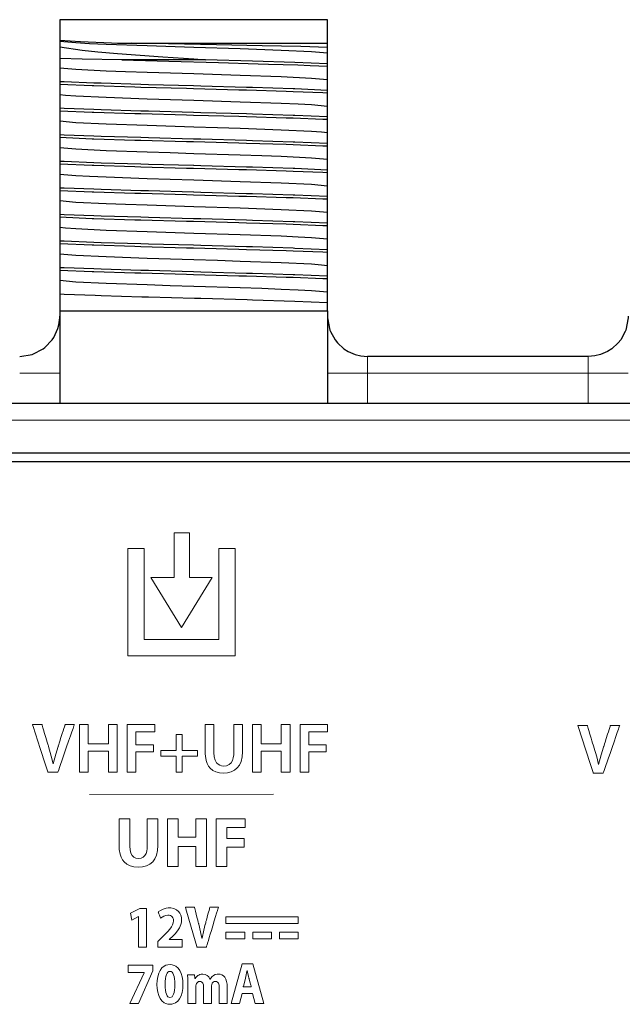
# Model space of a CAD drawing. Units: millimetres. Extents: x -113 to 113, y -62 to 62.
# Drawn here: x 9 to 27, y 31 to 60 of the extents above; entities that cross this region are included whole.
import ezdxf

# ---------------------------------------------------------------- set-up
doc = ezdxf.new("R2010")
doc.units = ezdxf.units.MM
doc.layers.add('Top$21', color=7, linetype='Continuous', true_color=0xffffff)

msp = doc.modelspace()

# ---------------------------------------------------------------- linework, layer by layer
at = {"layer": 'Top$21', "color": 7, "linetype": 'Continuous', "lineweight": 25}
for p, q in [((10.001, 60.5), (10.001, 59.89)), ((18.001, 59.8), (18.001, 60.5)), ((10.001, 59.89), (10.001, 59.846)), ((10.001, 59.846), (10.001, 59.688)), ((11.729, 59.8), (12.13, 59.8)), ((18.001, 59.669), (18.001, 59.8)), ((10.001, 59.688), (10.001, 59.343)), ((18.001, 59.497), (18.001, 59.669)), ((10.001, 59.343), (10.001, 59.052)), ((18.003, 59.111), (18.003, 59.181)), ((9.999, 58.644), (9.999, 58.575)), ((18.003, 58.318), (18.003, 58.387)), ((9.999, 57.851), (9.999, 57.781)), ((9.999, 57.781), (10.001, 57.464)), ((18.003, 57.524), (18.003, 57.593)), ((9.999, 57.057), (9.999, 56.988)), ((18.003, 56.73), (18.003, 56.799)), ((9.999, 56.263), (9.999, 56.194)), ((18.003, 56.006), (18.001, 56.322)), ((9.999, 56.194), (10.001, 55.877)), ((18.003, 55.936), (18.003, 56.006)), ((9.999, 55.469), (9.999, 55.4)), ((9.999, 55.4), (10.001, 55.083)), ((18.003, 55.143), (18.003, 55.212)), ((9.999, 54.676), (9.999, 54.606)), ((18.003, 54.349), (18.003, 54.418)), ((9.999, 53.882), (9.999, 53.813)), ((9.999, 53.813), (10.001, 53.496)), ((18.003, 53.555), (18.003, 53.624)), ((9.999, 53.088), (9.999, 53.019)), ((9.999, 53.019), (10.001, 52.702)), ((18.003, 52.761), (18.003, 52.831)), ((9.999, 52.294), (10.001, 51.8)), ((18.001, 51.8), (18.003, 52.037)), ((25.801, 50.439), (19.201, 50.439)), ((57.874, 47.544), (-92.45, 47.544)), ((-92.45, 47.294), (57.87, 47.294))]:
    msp.add_line(p, q, dxfattribs=at)
at = {"layer": 'Top$21', "color": 7, "linetype": 'Continuous', "lineweight": 13}
for p, q in [((25.801, 49.939), (19.201, 49.939)), ((13.88, 45.161), (13.419, 45.161)), ((13.419, 45.161), (13.419, 43.825)), ((13.88, 43.825), (13.88, 45.161)), ((12.034, 44.699), (12.524, 44.699)), ((12.034, 41.489), (12.034, 44.699)), ((12.524, 44.699), (12.524, 41.978)), ((14.755, 41.978), (14.755, 44.699)), ((14.755, 44.699), (15.245, 44.699)), ((15.245, 44.699), (15.245, 41.489)), ((12.726, 43.825), (13.644, 42.334)), ((13.419, 43.825), (12.726, 43.825)), ((13.644, 42.334), (14.553, 43.825)), ((14.553, 43.825), (13.88, 43.825)), ((12.524, 41.978), (14.755, 41.978)), ((15.245, 41.489), (12.034, 41.489)), ((10.591, 39.434), (10.851, 39.434)), ((10.591, 38.008), (10.591, 39.434)), ((10.851, 39.434), (10.851, 38.863)), ((11.454, 39.434), (11.715, 39.434)), ((11.454, 38.863), (11.454, 39.434)), ((11.715, 39.434), (11.715, 38.008)), ((12.014, 39.434), (12.839, 39.434)), ((12.014, 38.008), (12.014, 39.434)), ((12.839, 39.434), (12.839, 39.22)), ((15.762, 39.434), (16.022, 39.434)), ((15.762, 38.008), (15.762, 39.434)), ((16.022, 39.434), (16.022, 38.863)), ((16.625, 39.434), (16.886, 39.434)), ((16.625, 38.863), (16.625, 39.434)), ((16.886, 39.434), (16.886, 38.008)), ((17.185, 38.008), (17.185, 39.434)), ((17.185, 39.434), (18.01, 39.434)), ((18.01, 39.434), (18.01, 39.22)), ((12.839, 39.22), (12.274, 39.22)), ((12.274, 39.22), (12.274, 38.827)), ((18.01, 39.22), (17.445, 39.22)), ((17.445, 39.22), (17.445, 38.827)), ((10.851, 38.863), (11.454, 38.863)), ((13.484, 38.655), (13.484, 39.133)), ((13.484, 39.133), (13.66, 39.133)), ((13.66, 39.133), (13.66, 38.655)), ((16.022, 38.863), (16.625, 38.863)), ((10.851, 38.636), (10.851, 38.008)), ((11.454, 38.636), (10.851, 38.636)), ((11.454, 38.008), (11.454, 38.636)), ((12.274, 38.827), (12.798, 38.827)), ((12.798, 38.615), (12.274, 38.615)), ((12.274, 38.615), (12.274, 38.008)), ((12.798, 38.827), (12.798, 38.615)), ((13.025, 38.655), (13.484, 38.655)), ((13.025, 38.49), (13.025, 38.655)), ((13.66, 38.655), (14.119, 38.655)), ((14.119, 38.655), (14.119, 38.49)), ((16.022, 38.636), (16.022, 38.008)), ((16.625, 38.636), (16.022, 38.636)), ((16.625, 38.008), (16.625, 38.636)), ((17.445, 38.827), (17.97, 38.827)), ((17.445, 38.615), (17.445, 38.008)), ((17.97, 38.615), (17.445, 38.615)), ((17.97, 38.827), (17.97, 38.615)), ((13.484, 38.49), (13.025, 38.49)), ((13.484, 38.008), (13.484, 38.49)), ((14.119, 38.49), (13.66, 38.49)), ((13.66, 38.49), (13.66, 38.008)), ((10.851, 38.008), (10.591, 38.008)), ((11.715, 38.008), (11.454, 38.008)), ((12.274, 38.008), (12.014, 38.008)), ((13.66, 38.008), (13.484, 38.008)), ((16.022, 38.008), (15.762, 38.008)), ((16.886, 38.008), (16.625, 38.008)), ((17.445, 38.008), (17.185, 38.008)), ((16.386, 37.353), (10.893, 37.342)), ((13.218, 35.195), (13.218, 36.621)), ((13.218, 36.621), (13.54, 36.621)), ((13.54, 36.621), (13.54, 36.073)), ((14.07, 36.073), (14.07, 36.621)), ((14.07, 36.621), (14.392, 36.621)), ((14.392, 36.621), (14.392, 35.195)), ((14.676, 36.621), (15.546, 36.621)), ((14.676, 35.195), (14.676, 36.621)), ((15.546, 36.621), (15.546, 36.356)), ((14.998, 36.356), (14.998, 36.03)), ((15.546, 36.356), (14.998, 36.356)), ((13.54, 36.073), (14.07, 36.073)), ((14.998, 36.03), (15.51, 36.03)), ((15.51, 36.03), (15.51, 35.768)), ((14.07, 35.791), (13.54, 35.791)), ((13.54, 35.791), (13.54, 35.195)), ((14.07, 35.195), (14.07, 35.791)), ((14.998, 35.768), (14.998, 35.195)), ((15.51, 35.768), (14.998, 35.768)), ((13.54, 35.195), (13.218, 35.195)), ((14.392, 35.195), (14.07, 35.195)), ((14.998, 35.195), (14.676, 35.195)), ((12.118, 33.794), (12.393, 33.935)), ((12.393, 33.935), (12.591, 33.935)), ((12.591, 33.935), (12.591, 32.787)), ((12.158, 33.593), (12.118, 33.794)), ((12.355, 33.697), (12.158, 33.593)), ((12.358, 33.697), (12.355, 33.697)), ((12.358, 32.787), (12.358, 33.697)), ((17.133, 33.685), (14.967, 33.685)), ((14.967, 33.685), (14.967, 33.485)), ((17.133, 33.485), (17.133, 33.685)), ((14.967, 33.485), (17.133, 33.485)), ((15.531, 33.228), (14.967, 33.228)), ((14.967, 33.228), (14.967, 33.029)), ((14.967, 33.029), (15.531, 33.029)), ((15.531, 33.029), (15.531, 33.228)), ((16.332, 33.228), (15.768, 33.228)), ((15.768, 33.228), (15.768, 33.029)), ((15.768, 33.029), (16.332, 33.029)), ((16.332, 33.029), (16.332, 33.228)), ((17.133, 33.228), (16.569, 33.228)), ((16.569, 33.228), (16.569, 33.029)), ((16.569, 33.029), (17.133, 33.029)), ((17.133, 33.029), (17.133, 33.228)), ((12.591, 32.787), (12.358, 32.787)), ((12.05, 32.242), (12.779, 32.242)), ((12.05, 32.021), (12.05, 32.242)), ((12.779, 32.242), (12.779, 32.072)), ((15.128, 31.094), (15.453, 32.284)), ((15.453, 32.284), (15.771, 32.284)), ((15.771, 32.284), (16.104, 31.094)), ((12.523, 32.021), (12.05, 32.021)), ((12.097, 31.094), (12.523, 32.018)), ((12.779, 32.072), (12.353, 31.094)), ((12.523, 32.018), (12.523, 32.021)), ((15.453, 31.4), (15.377, 31.094)), ((15.76, 31.4), (15.453, 31.4)), ((15.842, 31.094), (15.76, 31.4)), ((12.353, 31.094), (12.097, 31.094)), ((15.377, 31.094), (15.128, 31.094)), ((16.104, 31.094), (15.842, 31.094))]:
    msp.add_line(p, q, dxfattribs=at)
at = {"layer": 'Top$21', "color": 7, "linetype": 'Continuous', "lineweight": 25}
for points in [[(18.001, 60.5), (17.422, 60.5), (16.495, 60.5), (15.315, 60.5), (14.001, 60.5), (12.688, 60.5), (11.507, 60.5), (10.581, 60.5), (10.001, 60.5)], [(10.001, 59.89), (10.623, 59.847), (11.548, 59.807), (11.729, 59.8)], [(18.001, 59.497), (17.531, 59.539), (16.623, 59.583), (15.399, 59.627), (14.007, 59.671), (12.613, 59.715), (11.387, 59.76), (10.884, 59.782), (10.476, 59.804), (10.001, 59.846)], [(12.13, 59.8), (12.8, 59.8), (13.484, 59.8), (14.001, 59.8), (14.939, 59.8), (15.628, 59.8), (16.282, 59.8), (16.862, 59.8), (17.349, 59.8), (18.001, 59.8)], [(18.001, 59.669), (17.208, 59.696), (16.054, 59.723), (14.683, 59.75), (13.252, 59.777), (12.13, 59.8)], [(10.001, 59.688), (10.668, 59.586), (11.142, 59.538), (11.722, 59.489), (13.084, 59.39), (14.009, 59.33), (14.353, 59.3)], [(18.003, 59.181), (18.001, 59.413), (18.001, 59.497)], [(11.852, 59.3), (10.671, 59.323), (10.001, 59.343)], [(14.353, 59.3), (13.153, 59.3), (12.896, 59.3), (11.852, 59.3)], [(11.852, 59.3), (13.265, 59.256), (14.75, 59.217), (15.93, 59.184), (16.244, 59.174), (17.118, 59.146), (17.485, 59.132), (18.003, 59.111)], [(18.003, 59.181), (17.032, 59.223), (15.76, 59.264), (14.353, 59.3)], [(10.001, 59.052), (10.001, 58.792), (9.999, 58.644)], [(18.001, 58.704), (17.531, 58.746), (16.622, 58.79), (15.399, 58.834), (14.007, 58.878), (12.614, 58.922), (11.97, 58.944), (11.387, 58.966), (10.476, 59.01), (10.001, 59.052)], [(18.001, 58.704), (18.001, 58.963), (18.003, 59.111)], [(18.003, 58.387), (17.032, 58.43), (16.981, 58.431), (15.76, 58.47), (15.584, 58.475), (14.218, 58.513), (14.001, 58.519), (12.651, 58.556), (12.419, 58.563), (11.236, 58.599), (11.021, 58.606), (10.134, 58.641), (9.999, 58.644)], [(9.999, 58.575), (10.971, 58.532), (11.021, 58.53), (12.242, 58.491), (12.419, 58.486), (13.785, 58.449), (14.001, 58.443), (15.352, 58.406), (15.584, 58.4), (16.766, 58.364), (16.981, 58.357), (17.869, 58.322), (18.003, 58.318)], [(9.999, 58.575), (10.001, 58.352), (10.001, 58.258)], [(18.003, 58.387), (18.001, 58.619), (18.001, 58.704)], [(18.001, 57.91), (18.001, 58.169), (18.003, 58.318)], [(10.001, 58.258), (10.001, 57.999), (9.999, 57.851)], [(18.001, 57.91), (17.53, 57.952), (17.124, 57.974), (16.622, 57.996), (15.399, 58.04), (14.006, 58.084), (12.613, 58.128), (11.387, 58.172), (10.476, 58.216), (10.174, 58.238), (10.001, 58.258)], [(18.003, 57.593), (17.032, 57.636), (16.981, 57.638), (15.76, 57.676), (15.584, 57.682), (14.218, 57.719), (14.001, 57.725), (12.651, 57.762), (12.419, 57.769), (11.236, 57.805), (11.021, 57.812), (10.134, 57.847), (9.999, 57.851)], [(9.999, 57.781), (10.971, 57.738), (11.021, 57.736), (12.242, 57.698), (12.419, 57.692), (13.785, 57.655), (14.001, 57.649), (15.352, 57.613), (15.584, 57.606), (16.766, 57.57), (16.981, 57.563), (17.869, 57.528), (18.003, 57.524)], [(18.003, 57.593), (18.001, 57.826), (18.001, 57.91)], [(10.001, 57.464), (10.001, 57.205), (9.999, 57.057)], [(18.001, 57.116), (17.83, 57.136), (17.531, 57.158), (16.622, 57.202), (15.399, 57.246), (14.713, 57.268), (14.006, 57.29), (12.613, 57.334), (11.387, 57.378), (10.476, 57.422), (10.001, 57.464)], [(18.001, 57.116), (18.001, 57.375), (18.003, 57.524)], [(18.003, 56.799), (18.001, 57.032), (18.001, 57.116)], [(18.003, 56.799), (17.032, 56.842), (16.981, 56.844), (15.76, 56.883), (15.584, 56.888), (14.218, 56.926), (14.001, 56.932), (12.651, 56.969), (12.419, 56.975), (11.236, 57.011), (11.021, 57.018), (10.134, 57.053), (9.999, 57.057)], [(9.999, 56.988), (10.971, 56.944), (11.021, 56.942), (12.242, 56.904), (12.419, 56.899), (13.785, 56.861), (14.001, 56.855), (15.352, 56.819), (15.584, 56.812), (16.766, 56.777), (16.981, 56.769), (17.869, 56.735), (18.003, 56.73)], [(9.999, 56.988), (10.001, 56.755), (10.001, 56.671)], [(10.001, 56.671), (10.001, 56.411), (9.999, 56.263)], [(18.001, 56.322), (17.531, 56.364), (16.623, 56.408), (16.042, 56.43), (15.399, 56.452), (14.006, 56.496), (13.299, 56.518), (12.613, 56.541), (11.387, 56.585), (10.476, 56.629), (10.001, 56.671)], [(18.001, 56.322), (18.001, 56.582), (18.003, 56.73)], [(18.003, 56.006), (17.032, 56.048), (16.981, 56.05), (15.76, 56.089), (15.584, 56.094), (14.218, 56.132), (14.007, 56.138), (14.001, 56.138), (12.651, 56.175), (12.419, 56.181), (11.236, 56.217), (11.021, 56.225), (10.134, 56.26), (9.999, 56.263)], [(9.999, 56.194), (10.971, 56.15), (11.021, 56.148), (12.242, 56.11), (12.419, 56.105), (13.785, 56.067), (14.001, 56.062), (15.352, 56.025), (15.584, 56.019), (16.766, 55.983), (16.981, 55.976), (17.869, 55.941), (18.003, 55.936)], [(18.001, 55.529), (18.001, 55.788), (18.003, 55.936)], [(10.001, 55.877), (10.001, 55.617), (9.999, 55.469)], [(18.001, 55.529), (17.531, 55.571), (16.623, 55.615), (15.399, 55.659), (14.007, 55.703), (13.299, 55.725), (12.613, 55.747), (11.387, 55.791), (10.884, 55.813), (10.476, 55.835), (10.001, 55.877)], [(18.003, 55.212), (17.032, 55.255), (16.981, 55.256), (15.76, 55.295), (15.584, 55.3), (14.218, 55.338), (14.008, 55.344), (14.001, 55.344), (12.651, 55.381), (12.419, 55.388), (11.236, 55.424), (11.021, 55.431), (10.134, 55.466), (9.999, 55.469)], [(9.999, 55.4), (10.971, 55.356), (11.021, 55.355), (12.242, 55.316), (12.419, 55.311), (13.785, 55.274), (14.001, 55.268), (15.352, 55.231), (15.584, 55.225), (16.766, 55.189), (16.981, 55.182), (17.869, 55.147), (18.003, 55.143)], [(18.003, 55.212), (18.001, 55.444), (18.001, 55.529)], [(10.001, 55.083), (10.001, 54.823), (9.999, 54.676)], [(18.001, 54.735), (17.531, 54.777), (16.622, 54.821), (15.399, 54.865), (14.007, 54.909), (12.614, 54.953), (11.97, 54.975), (11.387, 54.997), (10.476, 55.041), (10.001, 55.083)], [(18.001, 54.735), (18.001, 54.994), (18.003, 55.143)], [(18.003, 54.418), (18.001, 54.651), (18.001, 54.735)], [(18.003, 54.418), (17.032, 54.461), (16.981, 54.463), (15.76, 54.501), (15.584, 54.507), (14.218, 54.544), (14.001, 54.55), (12.651, 54.587), (12.419, 54.594), (11.236, 54.63), (11.021, 54.637), (10.134, 54.672), (9.999, 54.676)], [(9.999, 54.606), (10.971, 54.563), (11.021, 54.561), (12.242, 54.523), (12.419, 54.517), (13.785, 54.48), (14.001, 54.474), (15.352, 54.438), (15.584, 54.431), (16.766, 54.395), (16.981, 54.388), (17.869, 54.353), (18.003, 54.349)], [(9.999, 54.606), (10.001, 54.383), (10.001, 54.289)], [(10.001, 54.289), (10.001, 54.03), (9.999, 53.882)], [(18.001, 53.941), (17.53, 53.983), (17.124, 54.005), (16.622, 54.027), (15.399, 54.071), (14.006, 54.115), (12.613, 54.159), (11.387, 54.203), (10.476, 54.247), (10.174, 54.269), (10.001, 54.289)], [(18.001, 53.941), (18.001, 54.2), (18.003, 54.349)], [(18.003, 53.624), (17.032, 53.667), (16.981, 53.669), (15.76, 53.708), (15.584, 53.713), (14.218, 53.751), (14.001, 53.757), (12.651, 53.794), (12.419, 53.8), (11.236, 53.836), (11.021, 53.843), (10.134, 53.878), (9.999, 53.882)], [(18.003, 53.624), (18.001, 53.857), (18.001, 53.941)], [(9.999, 53.813), (10.971, 53.769), (11.021, 53.767), (12.242, 53.729), (12.419, 53.724), (13.785, 53.686), (14.001, 53.68), (15.352, 53.644), (15.584, 53.637), (16.766, 53.602), (16.981, 53.594), (17.869, 53.56), (18.003, 53.555)], [(18.001, 53.147), (18.001, 53.407), (18.003, 53.555)], [(10.001, 53.496), (10.001, 53.236), (9.999, 53.088)], [(18.001, 53.147), (17.83, 53.167), (17.531, 53.189), (16.622, 53.233), (15.399, 53.277), (14.713, 53.299), (14.006, 53.321), (12.613, 53.365), (11.387, 53.41), (10.476, 53.454), (10.001, 53.496)], [(18.003, 52.831), (17.032, 52.873), (16.981, 52.875), (15.76, 52.914), (15.584, 52.919), (14.218, 52.957), (14.001, 52.963), (12.651, 53), (12.419, 53.006), (11.236, 53.042), (11.021, 53.05), (10.134, 53.085), (9.999, 53.088)], [(9.999, 53.019), (10.971, 52.975), (11.021, 52.973), (12.242, 52.935), (12.419, 52.93), (13.785, 52.892), (14.001, 52.887), (15.352, 52.85), (15.584, 52.844), (16.766, 52.808), (16.981, 52.801), (17.869, 52.766), (18.003, 52.761)], [(18.003, 52.831), (18.001, 53.063), (18.001, 53.147)], [(10.001, 52.702), (10.001, 52.442), (9.999, 52.294)], [(18.001, 52.354), (17.531, 52.396), (17.124, 52.418), (16.622, 52.44), (16.042, 52.462), (15.399, 52.484), (14.006, 52.528), (13.299, 52.55), (12.613, 52.572), (11.387, 52.616), (10.476, 52.66), (10.001, 52.702)], [(18.001, 52.354), (18.001, 52.613), (18.003, 52.761)], [(18.003, 52.037), (17.032, 52.08), (15.76, 52.12), (15.602, 52.125), (14.218, 52.163), (14.03, 52.168), (12.651, 52.206), (12.455, 52.212), (11.236, 52.249), (11.058, 52.255), (10.134, 52.291), (9.999, 52.294)], [(18.003, 52.037), (18.001, 52.269), (18.001, 52.354)], [(10.001, 51.8), (10.001, 49.034)], [(10.001, 51.8), (11.031, 51.8), (12.427, 51.8), (14.001, 51.8), (15.575, 51.8), (16.971, 51.8), (18.001, 51.8)], [(18.001, 51.8), (18.001, 49.034)], [(8.801, 50.439), (9.172, 50.498), (9.198, 50.507), (9.507, 50.668), (9.551, 50.702), (9.772, 50.934), (9.819, 51.003), (9.942, 51.268), (9.972, 51.376), (10, 51.589), (10.001, 51.639)], [(18.001, 51.639), (18.002, 51.589), (18.076, 51.221), (18.093, 51.18), (18.23, 50.934), (18.307, 50.839), (18.496, 50.668), (18.623, 50.588), (18.83, 50.498), (19.003, 50.455), (19.201, 50.439)], [(27.001, 51.639), (27, 51.589), (26.926, 51.221), (26.91, 51.18), (26.772, 50.934), (26.695, 50.839), (26.507, 50.668), (26.38, 50.588), (26.172, 50.498), (25.999, 50.455), (25.801, 50.439)], [(89.05, 49.034), (80.871, 49.034), (-92.775, 49.034)]]:
    msp.add_lwpolyline(points, dxfattribs=at)
at = {"layer": 'Top$21', "color": 7, "linetype": 'Continuous', "lineweight": 13}
for points in [[(19.201, 50.439), (19.201, 50.416), (19.201, 50.412), (19.201, 50.345), (19.201, 50.341), (19.201, 50.234), (19.201, 50.23), (19.201, 50.094), (19.201, 50.092), (19.201, 49.939)], [(25.801, 49.939), (25.801, 50.092), (25.801, 50.094), (25.801, 50.23), (25.801, 50.234), (25.801, 50.341), (25.801, 50.345), (25.801, 50.412), (25.801, 50.416), (25.801, 50.439)], [(8.801, 49.939), (9.172, 49.939), (9.507, 49.939), (9.772, 49.939), (9.942, 49.939), (10.001, 49.939)], [(18.001, 49.939), (18.06, 49.939), (18.23, 49.939), (18.496, 49.939), (18.83, 49.939), (19.201, 49.939)], [(19.201, 49.939), (19.201, 49.034), (19.201, 49.034)], [(25.801, 49.034), (25.801, 49.034), (25.801, 49.939)], [(25.801, 49.939), (26.172, 49.939), (26.507, 49.939), (26.772, 49.939), (26.942, 49.939), (27.001, 49.939)], [(89.05, 48.535), (84.97, 48.535), (81.216, 48.535), (79.037, 48.535), (70.296, 48.535), (67.435, 48.535), (-92.775, 48.535)], [(29.105, 47.294), (14.819, 47.294), (-0.891, 47.294), (-17.312, 47.294)]]:
    msp.add_lwpolyline(points, dxfattribs=at)
for points in [[(9.645, 38.008), (9.645, 38.008), (9.645, 38.008), (9.644, 38.009), (9.64, 38.024), (9.573, 38.231), (9.414, 38.721), (9.203, 39.373), (9.185, 39.43), (9.184, 39.434), (9.184, 39.434), (9.184, 39.434), (9.184, 39.434), (9.184, 39.434), (9.184, 39.434), (9.184, 39.434), (9.184, 39.434), (9.184, 39.434), (9.186, 39.434), (9.191, 39.434), (9.207, 39.434), (9.25, 39.434), (9.299, 39.434), (9.351, 39.434), (9.4, 39.434), (9.439, 39.434), (9.461, 39.434), (9.466, 39.434), (9.467, 39.434), (9.467, 39.434), (9.467, 39.434), (9.467, 39.434), (9.467, 39.434), (9.467, 39.434), (9.467, 39.434), (9.467, 39.434), (9.467, 39.433), (9.468, 39.432), (9.469, 39.428), (9.472, 39.416), (9.483, 39.381), (9.496, 39.336), (9.512, 39.282), (9.546, 39.17), (9.582, 39.051), (9.605, 38.974), (9.625, 38.905), (9.643, 38.848), (9.651, 38.819), (9.658, 38.798), (9.661, 38.787), (9.662, 38.785), (9.662, 38.784), (9.662, 38.784), (9.662, 38.784), (9.662, 38.784), (9.747, 38.492), (9.801, 38.266), (9.803, 38.266), (9.805, 38.266), (9.805, 38.266), (9.805, 38.266), (9.805, 38.266), (9.805, 38.266), (9.881, 38.554), (9.951, 38.782), (9.951, 38.782), (9.951, 38.782), (9.951, 38.782), (9.951, 38.782), (9.952, 38.783), (9.952, 38.784), (9.953, 38.788), (9.957, 38.8), (9.968, 38.835), (9.983, 38.88), (10, 38.934), (10.036, 39.047), (10.074, 39.166), (10.098, 39.243), (10.12, 39.313), (10.139, 39.37), (10.148, 39.399), (10.155, 39.421), (10.158, 39.431), (10.159, 39.433), (10.159, 39.434), (10.159, 39.434), (10.159, 39.434), (10.159, 39.434), (10.159, 39.434), (10.159, 39.434), (10.159, 39.434), (10.159, 39.434), (10.159, 39.434), (10.161, 39.434), (10.165, 39.434), (10.177, 39.434), (10.212, 39.434), (10.252, 39.434), (10.297, 39.434), (10.348, 39.434), (10.393, 39.434), (10.424, 39.434), (10.435, 39.434), (10.436, 39.434), (10.436, 39.434), (10.436, 39.434), (10.436, 39.434), (10.436, 39.434), (10.436, 39.434), (10.436, 39.433), (10.435, 39.433), (10.434, 39.43), (10.431, 39.421), (10.422, 39.395), (10.411, 39.361), (10.396, 39.317), (10.362, 39.22), (10.321, 39.101), (10.265, 38.941), (10.206, 38.768), (10.145, 38.593), (10.101, 38.466), (10.06, 38.347), (10.023, 38.239), (9.991, 38.148), (9.969, 38.083), (9.953, 38.037), (9.945, 38.014), (9.943, 38.009), (9.943, 38.008), (9.943, 38.008), (9.943, 38.008), (9.943, 38.008), (9.943, 38.008), (9.943, 38.008), (9.943, 38.008), (9.943, 38.008), (9.942, 38.008), (9.941, 38.008), (9.936, 38.008), (9.923, 38.008), (9.886, 38.008), (9.842, 38.008), (9.794, 38.008), (9.739, 38.008), (9.691, 38.008), (9.658, 38.008), (9.646, 38.008), (9.645, 38.008), (9.645, 38.008), (9.645, 38.008)], [(14.611, 39.434), (14.611, 39.422), (14.611, 39.388), (14.611, 39.336), (14.611, 39.269), (14.611, 39.191), (14.611, 39.107), (14.611, 39.018), (14.611, 38.903), (14.611, 38.796), (14.611, 38.705), (14.611, 38.658), (14.611, 38.624), (14.611, 38.607), (14.611, 38.603), (14.611, 38.603), (14.611, 38.602), (14.611, 38.602), (14.611, 38.602), (14.62, 38.475), (14.647, 38.372), (14.691, 38.294), (14.733, 38.25), (14.783, 38.219), (14.84, 38.2), (14.903, 38.194), (14.99, 38.205), (15.064, 38.238), (15.123, 38.294), (15.161, 38.358), (15.187, 38.44), (15.2, 38.526), (15.203, 38.568), (15.203, 38.587), (15.203, 38.596), (15.203, 38.599), (15.203, 38.601), (15.203, 38.602), (15.203, 38.602), (15.203, 38.602), (15.203, 38.602), (15.203, 38.602), (15.203, 38.602), (15.203, 38.603), (15.203, 38.603), (15.203, 38.604), (15.203, 38.608), (15.203, 38.621), (15.203, 38.657), (15.203, 38.704), (15.203, 38.761), (15.203, 38.883), (15.203, 39.018), (15.203, 39.121), (15.203, 39.218), (15.203, 39.304), (15.203, 39.357), (15.203, 39.398), (15.203, 39.425), (15.203, 39.433), (15.203, 39.434), (15.203, 39.434), (15.203, 39.434), (15.333, 39.434), (15.423, 39.434), (15.46, 39.434), (15.463, 39.434), (15.463, 39.434), (15.463, 39.434), (15.463, 39.434), (15.463, 39.434), (15.463, 39.434), (15.463, 39.434), (15.463, 39.434), (15.463, 39.433), (15.463, 39.432), (15.463, 39.428), (15.463, 39.416), (15.463, 39.38), (15.463, 39.334), (15.463, 39.278), (15.463, 39.159), (15.463, 39.027), (15.463, 38.914), (15.463, 38.809), (15.463, 38.72), (15.463, 38.674), (15.463, 38.641), (15.463, 38.624), (15.463, 38.62), (15.463, 38.619), (15.463, 38.619), (15.463, 38.619), (15.463, 38.619), (15.453, 38.466), (15.423, 38.335), (15.374, 38.225), (15.307, 38.137), (15.225, 38.069), (15.128, 38.022), (15.017, 37.994), (14.894, 37.985), (14.776, 37.993), (14.67, 38.02), (14.577, 38.067), (14.499, 38.133), (14.45, 38.196), (14.41, 38.271), (14.38, 38.359), (14.356, 38.494), (14.352, 38.561), (14.351, 38.592), (14.351, 38.606), (14.35, 38.612), (14.35, 38.615), (14.35, 38.616), (14.35, 38.617), (14.35, 38.617), (14.35, 38.617), (14.35, 38.617), (14.35, 38.617), (14.35, 38.617), (14.35, 38.618), (14.35, 38.619), (14.35, 38.623), (14.35, 38.635), (14.35, 38.671), (14.35, 38.717), (14.35, 38.773), (14.35, 38.893), (14.35, 39.026), (14.35, 39.127), (14.35, 39.222), (14.35, 39.306), (14.35, 39.359), (14.35, 39.399), (14.35, 39.425), (14.35, 39.433), (14.35, 39.434), (14.35, 39.434), (14.35, 39.434), (14.481, 39.434), (14.599, 39.434), (14.61, 39.434), (14.611, 39.434), (14.611, 39.434), (14.611, 39.434)], [(25.953, 37.985), (25.953, 37.985), (25.953, 37.985), (25.952, 37.986), (25.947, 38.001), (25.88, 38.208), (25.722, 38.698), (25.511, 39.349), (25.493, 39.407), (25.491, 39.41), (25.491, 39.411), (25.491, 39.411), (25.491, 39.411), (25.491, 39.411), (25.491, 39.411), (25.491, 39.411), (25.491, 39.411), (25.492, 39.411), (25.494, 39.411), (25.499, 39.411), (25.514, 39.411), (25.557, 39.411), (25.606, 39.411), (25.658, 39.411), (25.707, 39.411), (25.747, 39.411), (25.769, 39.411), (25.774, 39.411), (25.775, 39.411), (25.775, 39.411), (25.775, 39.411), (25.775, 39.411), (25.775, 39.411), (25.775, 39.411), (25.775, 39.411), (25.775, 39.41), (25.775, 39.41), (25.775, 39.409), (25.776, 39.405), (25.78, 39.393), (25.791, 39.358), (25.804, 39.313), (25.82, 39.259), (25.854, 39.147), (25.89, 39.028), (25.912, 38.951), (25.933, 38.882), (25.95, 38.825), (25.959, 38.795), (25.965, 38.774), (25.969, 38.764), (25.969, 38.762), (25.969, 38.761), (25.969, 38.761), (25.969, 38.761), (25.969, 38.761), (26.055, 38.469), (26.109, 38.243), (26.111, 38.243), (26.113, 38.243), (26.113, 38.243), (26.113, 38.243), (26.113, 38.243), (26.113, 38.243), (26.189, 38.53), (26.259, 38.759), (26.259, 38.759), (26.259, 38.759), (26.259, 38.759), (26.259, 38.759), (26.259, 38.76), (26.26, 38.761), (26.261, 38.765), (26.265, 38.777), (26.276, 38.812), (26.29, 38.857), (26.308, 38.911), (26.343, 39.023), (26.381, 39.143), (26.406, 39.22), (26.428, 39.289), (26.446, 39.347), (26.456, 39.376), (26.462, 39.397), (26.466, 39.408), (26.466, 39.41), (26.467, 39.411), (26.467, 39.411), (26.467, 39.411), (26.467, 39.411), (26.467, 39.411), (26.467, 39.411), (26.467, 39.411), (26.467, 39.411), (26.467, 39.411), (26.468, 39.411), (26.473, 39.411), (26.485, 39.411), (26.52, 39.411), (26.56, 39.411), (26.605, 39.411), (26.656, 39.411), (26.7, 39.411), (26.732, 39.411), (26.743, 39.411), (26.743, 39.411), (26.744, 39.411), (26.744, 39.411), (26.744, 39.411), (26.744, 39.411), (26.743, 39.411), (26.743, 39.41), (26.743, 39.409), (26.742, 39.407), (26.739, 39.398), (26.73, 39.372), (26.718, 39.338), (26.703, 39.294), (26.669, 39.196), (26.628, 39.078), (26.573, 38.917), (26.513, 38.745), (26.453, 38.57), (26.409, 38.443), (26.368, 38.323), (26.33, 38.216), (26.299, 38.124), (26.277, 38.06), (26.261, 38.014), (26.253, 37.991), (26.251, 37.986), (26.251, 37.985), (26.251, 37.985), (26.251, 37.985), (26.251, 37.985), (26.251, 37.985), (26.251, 37.985), (26.25, 37.985), (26.25, 37.985), (26.25, 37.985), (26.248, 37.985), (26.244, 37.985), (26.231, 37.985), (26.194, 37.985), (26.15, 37.985), (26.102, 37.985), (26.047, 37.985), (25.999, 37.985), (25.965, 37.985), (25.953, 37.985), (25.953, 37.985), (25.953, 37.985), (25.953, 37.985)], [(12.094, 36.621), (12.094, 36.609), (12.094, 36.575), (12.094, 36.524), (12.094, 36.458), (12.094, 36.382), (12.094, 36.299), (12.094, 36.211), (12.094, 36.098), (12.094, 35.993), (12.094, 35.904), (12.094, 35.857), (12.094, 35.824), (12.094, 35.806), (12.094, 35.803), (12.094, 35.802), (12.094, 35.802), (12.094, 35.802), (12.094, 35.802), (12.102, 35.689), (12.125, 35.596), (12.162, 35.523), (12.213, 35.471), (12.276, 35.44), (12.352, 35.43), (12.43, 35.44), (12.495, 35.47), (12.547, 35.521), (12.579, 35.58), (12.601, 35.654), (12.612, 35.732), (12.614, 35.77), (12.614, 35.788), (12.614, 35.796), (12.614, 35.799), (12.614, 35.801), (12.614, 35.802), (12.614, 35.802), (12.614, 35.802), (12.614, 35.802), (12.614, 35.802), (12.614, 35.802), (12.614, 35.802), (12.614, 35.803), (12.614, 35.804), (12.614, 35.808), (12.614, 35.82), (12.614, 35.856), (12.614, 35.902), (12.614, 35.959), (12.614, 36.079), (12.614, 36.211), (12.614, 36.313), (12.614, 36.409), (12.614, 36.493), (12.614, 36.545), (12.614, 36.586), (12.614, 36.612), (12.614, 36.62), (12.614, 36.621), (12.614, 36.621), (12.614, 36.621), (12.775, 36.621), (12.886, 36.621), (12.932, 36.621), (12.936, 36.621), (12.936, 36.621), (12.936, 36.621), (12.936, 36.621), (12.936, 36.621), (12.936, 36.621), (12.936, 36.621), (12.936, 36.621), (12.936, 36.62), (12.936, 36.619), (12.936, 36.615), (12.936, 36.603), (12.936, 36.568), (12.936, 36.523), (12.936, 36.468), (12.936, 36.351), (12.936, 36.221), (12.936, 36.11), (12.936, 36.007), (12.936, 35.92), (12.936, 35.875), (12.936, 35.842), (12.936, 35.825), (12.936, 35.822), (12.936, 35.821), (12.936, 35.821), (12.936, 35.821), (12.936, 35.821), (12.926, 35.667), (12.895, 35.534), (12.846, 35.422), (12.778, 35.331), (12.693, 35.261), (12.591, 35.211), (12.474, 35.181), (12.341, 35.172), (12.214, 35.181), (12.101, 35.21), (12.003, 35.259), (11.922, 35.329), (11.872, 35.395), (11.832, 35.472), (11.802, 35.563), (11.778, 35.701), (11.773, 35.769), (11.772, 35.8), (11.772, 35.814), (11.772, 35.82), (11.772, 35.823), (11.772, 35.824), (11.772, 35.825), (11.772, 35.825), (11.772, 35.825), (11.772, 35.825), (11.772, 35.825), (11.772, 35.825), (11.772, 35.826), (11.772, 35.827), (11.772, 35.831), (11.772, 35.843), (11.772, 35.878), (11.772, 35.923), (11.772, 35.977), (11.772, 36.094), (11.772, 36.223), (11.772, 36.322), (11.772, 36.415), (11.772, 36.497), (11.772, 36.547), (11.772, 36.587), (11.772, 36.612), (11.772, 36.62), (11.772, 36.621), (11.772, 36.621), (11.772, 36.621), (11.933, 36.621), (12.08, 36.621), (12.093, 36.621), (12.094, 36.621), (12.094, 36.621), (12.094, 36.621)], [(12.932, 32.787), (12.932, 32.788), (12.932, 32.788), (12.932, 32.789), (12.932, 32.792), (12.932, 32.801), (12.932, 32.825), (12.932, 32.883), (12.932, 32.911), (12.932, 32.934), (12.932, 32.947), (12.932, 32.949), (12.932, 32.95), (12.932, 32.95), (12.932, 32.95), (12.932, 32.95), (12.932, 32.95), (12.932, 32.95), (12.932, 32.95), (12.932, 32.95), (12.933, 32.95), (12.933, 32.951), (12.936, 32.953), (12.943, 32.961), (12.963, 32.981), (13.01, 33.028), (13.033, 33.051), (13.051, 33.069), (13.061, 33.08), (13.064, 33.082), (13.064, 33.082), (13.064, 33.082), (13.064, 33.082), (13.064, 33.082), (13.153, 33.172), (13.227, 33.252), (13.289, 33.323), (13.337, 33.389), (13.373, 33.452), (13.395, 33.512), (13.402, 33.571), (13.398, 33.616), (13.385, 33.656), (13.363, 33.69), (13.34, 33.711), (13.311, 33.726), (13.275, 33.736), (13.234, 33.739), (13.17, 33.731), (13.11, 33.709), (13.058, 33.679), (13.013, 33.645), (13.013, 33.645), (13.013, 33.645), (13.013, 33.645), (13.013, 33.646), (13.013, 33.646), (13.013, 33.647), (13.012, 33.65), (13.009, 33.658), (13, 33.682), (12.979, 33.741), (12.966, 33.776), (12.956, 33.806), (12.949, 33.824), (12.946, 33.834), (12.945, 33.836), (12.945, 33.836), (12.945, 33.836), (13.01, 33.882), (13.09, 33.92), (13.181, 33.945), (13.241, 33.953), (13.316, 33.953), (13.409, 33.937), (13.488, 33.903), (13.551, 33.853), (13.591, 33.8), (13.62, 33.739), (13.638, 33.671), (13.644, 33.596), (13.638, 33.525), (13.622, 33.458), (13.581, 33.362), (13.522, 33.271), (13.45, 33.184), (13.369, 33.1), (13.369, 33.1), (13.369, 33.1), (13.369, 33.1), (13.369, 33.1), (13.369, 33.1), (13.368, 33.099), (13.366, 33.098), (13.361, 33.093), (13.347, 33.079), (13.313, 33.048), (13.296, 33.033), (13.283, 33.02), (13.276, 33.014), (13.274, 33.012), (13.274, 33.012), (13.274, 33.012), (13.274, 33.012), (13.274, 33.012), (13.274, 33.01), (13.274, 33.009), (13.274, 33.008), (13.274, 33.008), (13.274, 33.008), (13.274, 33.008), (13.274, 33.008), (13.274, 33.008), (13.274, 33.008), (13.274, 33.008), (13.274, 33.008), (13.276, 33.008), (13.282, 33.008), (13.299, 33.008), (13.348, 33.008), (13.405, 33.008), (13.469, 33.008), (13.541, 33.008), (13.603, 33.008), (13.639, 33.008), (13.66, 33.008), (13.664, 33.008), (13.664, 33.008), (13.664, 33.008), (13.664, 33.008), (13.664, 32.898), (13.664, 32.822), (13.664, 32.79), (13.664, 32.788), (13.664, 32.787), (13.664, 32.787), (13.664, 32.787), (13.664, 32.787), (13.664, 32.787), (13.664, 32.787), (13.664, 32.787), (13.664, 32.787), (13.663, 32.787), (13.659, 32.787), (13.648, 32.787), (13.616, 32.787), (13.575, 32.787), (13.524, 32.787), (13.417, 32.787), (13.298, 32.787), (13.216, 32.787), (13.138, 32.787), (13.068, 32.787), (13.008, 32.787), (12.964, 32.787), (12.945, 32.787), (12.934, 32.787), (12.932, 32.787), (12.932, 32.787), (12.932, 32.787)], [(14.102, 32.787), (14.102, 32.787), (14.102, 32.787), (14.102, 32.788), (14.098, 32.801), (14.048, 32.973), (13.931, 33.382), (13.774, 33.926), (13.76, 33.974), (13.759, 33.977), (13.759, 33.978), (13.759, 33.978), (13.759, 33.978), (13.759, 33.978), (13.759, 33.978), (13.759, 33.978), (13.759, 33.978), (13.76, 33.978), (13.761, 33.978), (13.766, 33.978), (13.781, 33.978), (13.821, 33.978), (13.867, 33.978), (13.915, 33.978), (13.961, 33.978), (13.998, 33.978), (14.019, 33.978), (14.023, 33.978), (14.024, 33.978), (14.024, 33.978), (14.024, 33.978), (14.024, 33.978), (14.024, 33.978), (14.024, 33.978), (14.024, 33.978), (14.024, 33.977), (14.024, 33.977), (14.025, 33.976), (14.025, 33.973), (14.028, 33.964), (14.035, 33.936), (14.044, 33.902), (14.055, 33.86), (14.077, 33.773), (14.101, 33.681), (14.124, 33.594), (14.142, 33.524), (14.148, 33.501), (14.152, 33.485), (14.154, 33.476), (14.154, 33.475), (14.154, 33.474), (14.154, 33.474), (14.154, 33.474), (14.154, 33.474), (14.212, 33.238), (14.25, 33.049), (14.252, 33.049), (14.255, 33.049), (14.255, 33.049), (14.255, 33.049), (14.255, 33.049), (14.255, 33.049), (14.305, 33.287), (14.352, 33.469), (14.352, 33.469), (14.352, 33.469), (14.352, 33.469), (14.352, 33.469), (14.352, 33.47), (14.353, 33.474), (14.355, 33.483), (14.363, 33.511), (14.372, 33.545), (14.383, 33.588), (14.407, 33.675), (14.432, 33.769), (14.448, 33.829), (14.463, 33.883), (14.475, 33.928), (14.481, 33.951), (14.485, 33.967), (14.487, 33.975), (14.488, 33.977), (14.488, 33.977), (14.488, 33.978), (14.488, 33.978), (14.488, 33.978), (14.488, 33.978), (14.488, 33.978), (14.488, 33.978), (14.488, 33.978), (14.489, 33.978), (14.49, 33.978), (14.494, 33.978), (14.505, 33.978), (14.537, 33.978), (14.575, 33.978), (14.617, 33.978), (14.664, 33.978), (14.705, 33.978), (14.734, 33.978), (14.745, 33.978), (14.745, 33.978), (14.745, 33.978), (14.745, 33.978), (14.745, 33.978), (14.745, 33.978), (14.745, 33.977), (14.745, 33.977), (14.745, 33.976), (14.744, 33.974), (14.742, 33.967), (14.736, 33.945), (14.727, 33.917), (14.716, 33.88), (14.691, 33.799), (14.661, 33.7), (14.621, 33.566), (14.577, 33.422), (14.533, 33.276), (14.501, 33.17), (14.471, 33.07), (14.443, 32.98), (14.42, 32.904), (14.404, 32.85), (14.392, 32.812), (14.386, 32.792), (14.385, 32.788), (14.385, 32.788), (14.385, 32.787), (14.385, 32.787), (14.385, 32.787), (14.385, 32.787), (14.385, 32.787), (14.385, 32.787), (14.385, 32.787), (14.384, 32.787), (14.383, 32.787), (14.379, 32.787), (14.366, 32.787), (14.331, 32.787), (14.289, 32.787), (14.244, 32.787), (14.192, 32.787), (14.146, 32.787), (14.114, 32.787), (14.103, 32.787), (14.102, 32.787), (14.102, 32.787), (14.102, 32.787)], [(13.682, 31.673), (13.676, 31.546), (13.658, 31.431), (13.627, 31.329), (13.585, 31.242), (13.53, 31.171), (13.463, 31.119), (13.411, 31.095), (13.354, 31.08), (13.291, 31.075), (13.228, 31.08), (13.17, 31.096), (13.119, 31.121), (13.052, 31.176), (12.999, 31.249), (12.958, 31.336), (12.929, 31.437), (12.911, 31.548), (12.905, 31.666), (12.911, 31.788), (12.929, 31.9), (12.959, 32.001), (13.001, 32.089), (13.056, 32.161), (13.124, 32.215), (13.176, 32.24), (13.234, 32.256), (13.298, 32.261), (13.363, 32.256), (13.421, 32.239), (13.474, 32.214), (13.54, 32.158), (13.593, 32.085), (13.633, 31.997), (13.66, 31.898), (13.677, 31.789), (13.682, 31.673)], [(15.725, 31.601), (15.723, 31.607), (15.719, 31.624), (15.712, 31.649), (15.704, 31.68), (15.695, 31.715), (15.685, 31.75), (15.674, 31.793), (15.664, 31.829), (15.659, 31.848), (15.658, 31.852), (15.658, 31.853), (15.658, 31.853), (15.658, 31.853), (15.658, 31.853), (15.642, 31.916), (15.627, 31.982), (15.615, 32.034), (15.604, 32.083), (15.603, 32.083), (15.601, 32.083), (15.601, 32.083), (15.601, 32.083), (15.601, 32.083), (15.601, 32.083), (15.587, 32.02), (15.574, 31.953), (15.563, 31.901), (15.552, 31.853), (15.52, 31.727), (15.491, 31.612), (15.488, 31.602), (15.488, 31.601), (15.488, 31.601), (15.488, 31.601), (15.606, 31.601), (15.715, 31.601), (15.724, 31.601), (15.725, 31.601), (15.725, 31.601), (15.725, 31.601)], [(13.147, 31.666), (13.149, 31.574), (13.157, 31.495), (13.17, 31.428), (13.187, 31.373), (13.208, 31.331), (13.234, 31.302), (13.263, 31.284), (13.296, 31.278), (13.329, 31.284), (13.358, 31.302), (13.383, 31.333), (13.403, 31.376), (13.419, 31.431), (13.431, 31.498), (13.438, 31.578), (13.44, 31.67), (13.438, 31.759), (13.431, 31.838), (13.42, 31.904), (13.404, 31.959), (13.383, 32.002), (13.358, 32.033), (13.328, 32.052), (13.294, 32.058), (13.263, 32.052), (13.234, 32.035), (13.209, 32.005), (13.188, 31.963), (13.17, 31.908), (13.158, 31.841), (13.15, 31.76), (13.147, 31.666)], [(13.831, 31.682), (13.83, 31.769), (13.828, 31.847), (13.824, 31.958), (13.824, 31.958), (13.824, 31.958), (13.824, 31.958), (13.825, 31.958), (13.825, 31.958), (13.826, 31.958), (13.83, 31.958), (13.841, 31.958), (13.872, 31.958), (13.945, 31.958), (13.98, 31.958), (14.009, 31.958), (14.025, 31.958), (14.028, 31.958), (14.029, 31.958), (14.029, 31.958), (14.029, 31.958), (14.029, 31.958), (14.029, 31.958), (14.029, 31.957), (14.029, 31.957), (14.029, 31.957), (14.029, 31.957), (14.029, 31.956), (14.029, 31.954), (14.03, 31.948), (14.031, 31.93), (14.035, 31.889), (14.038, 31.852), (14.039, 31.843), (14.039, 31.842), (14.039, 31.841), (14.039, 31.841), (14.039, 31.841), (14.039, 31.841), (14.039, 31.841), (14.039, 31.841), (14.039, 31.841), (14.039, 31.841), (14.039, 31.841), (14.04, 31.841), (14.042, 31.841), (14.043, 31.841), (14.043, 31.841), (14.044, 31.841), (14.044, 31.841), (14.044, 31.841), (14.076, 31.886), (14.124, 31.931), (14.155, 31.95), (14.191, 31.965), (14.232, 31.975), (14.278, 31.979), (14.35, 31.968), (14.411, 31.938), (14.458, 31.892), (14.491, 31.83), (14.491, 31.83), (14.491, 31.83), (14.491, 31.83), (14.492, 31.83), (14.492, 31.83), (14.493, 31.83), (14.494, 31.83), (14.494, 31.83), (14.494, 31.83), (14.494, 31.83), (14.494, 31.83), (14.548, 31.898), (14.596, 31.936), (14.647, 31.961), (14.703, 31.976), (14.715, 31.977), (14.727, 31.978), (14.74, 31.979), (14.766, 31.978), (14.798, 31.973), (14.848, 31.956), (14.892, 31.928), (14.931, 31.888), (14.965, 31.829), (14.99, 31.754), (15.003, 31.674), (15.005, 31.635), (15.006, 31.617), (15.006, 31.609), (15.006, 31.605), (15.006, 31.604), (15.006, 31.603), (15.006, 31.603), (15.006, 31.603), (15.006, 31.603), (15.006, 31.603), (15.006, 31.603), (15.006, 31.603), (15.006, 31.602), (15.006, 31.602), (15.006, 31.599), (15.006, 31.592), (15.006, 31.569), (15.006, 31.541), (15.006, 31.505), (15.006, 31.431), (15.006, 31.348), (15.006, 31.255), (15.006, 31.174), (15.006, 31.128), (15.006, 31.1), (15.006, 31.095), (15.006, 31.094), (15.006, 31.094), (15.006, 31.094), (14.888, 31.094), (14.807, 31.094), (14.773, 31.094), (14.771, 31.094), (14.771, 31.094), (14.771, 31.094), (14.771, 31.094), (14.771, 31.094), (14.771, 31.094), (14.771, 31.094), (14.771, 31.094), (14.771, 31.095), (14.771, 31.095), (14.771, 31.098), (14.771, 31.107), (14.771, 31.133), (14.771, 31.165), (14.771, 31.204), (14.771, 31.285), (14.771, 31.371), (14.771, 31.452), (14.771, 31.518), (14.771, 31.554), (14.771, 31.562), (14.771, 31.564), (14.771, 31.564), (14.764, 31.648), (14.743, 31.71), (14.717, 31.741), (14.684, 31.758), (14.646, 31.761), (14.617, 31.754), (14.585, 31.734), (14.561, 31.704), (14.544, 31.668), (14.538, 31.631), (14.536, 31.613), (14.536, 31.605), (14.536, 31.602), (14.536, 31.6), (14.536, 31.6), (14.536, 31.599), (14.536, 31.599), (14.536, 31.599), (14.536, 31.599), (14.536, 31.599), (14.536, 31.599), (14.536, 31.599), (14.536, 31.599), (14.536, 31.599), (14.536, 31.598), (14.536, 31.596), (14.536, 31.588), (14.536, 31.566), (14.536, 31.537), (14.536, 31.502), (14.536, 31.429), (14.536, 31.347), (14.536, 31.254), (14.536, 31.173), (14.536, 31.127), (14.536, 31.1), (14.536, 31.095), (14.536, 31.094), (14.536, 31.094), (14.536, 31.094), (14.418, 31.094), (14.338, 31.094), (14.304, 31.094), (14.301, 31.094), (14.301, 31.094), (14.301, 31.094), (14.301, 31.094), (14.301, 31.094), (14.301, 31.094), (14.301, 31.094), (14.301, 31.094), (14.301, 31.095), (14.301, 31.095), (14.301, 31.098), (14.301, 31.105), (14.301, 31.126), (14.301, 31.154), (14.301, 31.187), (14.301, 31.258), (14.301, 31.337), (14.301, 31.389), (14.301, 31.438), (14.301, 31.483), (14.301, 31.522), (14.301, 31.553), (14.301, 31.573), (14.301, 31.58), (14.294, 31.654), (14.274, 31.711), (14.249, 31.741), (14.215, 31.758), (14.177, 31.761), (14.146, 31.753), (14.114, 31.73), (14.09, 31.699), (14.075, 31.666), (14.067, 31.628), (14.066, 31.611), (14.066, 31.603), (14.066, 31.6), (14.066, 31.598), (14.066, 31.598), (14.066, 31.598), (14.066, 31.597), (14.066, 31.597), (14.066, 31.597), (14.066, 31.597), (14.066, 31.597), (14.066, 31.597), (14.066, 31.597), (14.066, 31.597), (14.066, 31.596), (14.066, 31.594), (14.066, 31.586), (14.066, 31.564), (14.066, 31.536), (14.066, 31.501), (14.066, 31.427), (14.066, 31.346), (14.066, 31.253), (14.066, 31.173), (14.066, 31.127), (14.066, 31.1), (14.066, 31.095), (14.066, 31.094), (14.066, 31.094), (14.066, 31.094), (13.948, 31.094), (13.867, 31.094), (13.833, 31.094), (13.831, 31.094), (13.831, 31.094), (13.831, 31.094), (13.831, 31.094), (13.831, 31.094), (13.831, 31.094), (13.831, 31.094), (13.831, 31.094), (13.831, 31.095), (13.831, 31.095), (13.831, 31.098), (13.831, 31.107), (13.831, 31.133), (13.831, 31.166), (13.831, 31.207), (13.831, 31.293), (13.831, 31.388), (13.831, 31.47), (13.831, 31.546), (13.831, 31.61), (13.831, 31.657), (13.831, 31.672), (13.831, 31.68), (13.831, 31.682), (13.831, 31.682), (13.831, 31.682)]]:
    msp.add_lwpolyline(points, close=True, dxfattribs=at)

doc.saveas('drawing.dxf')
